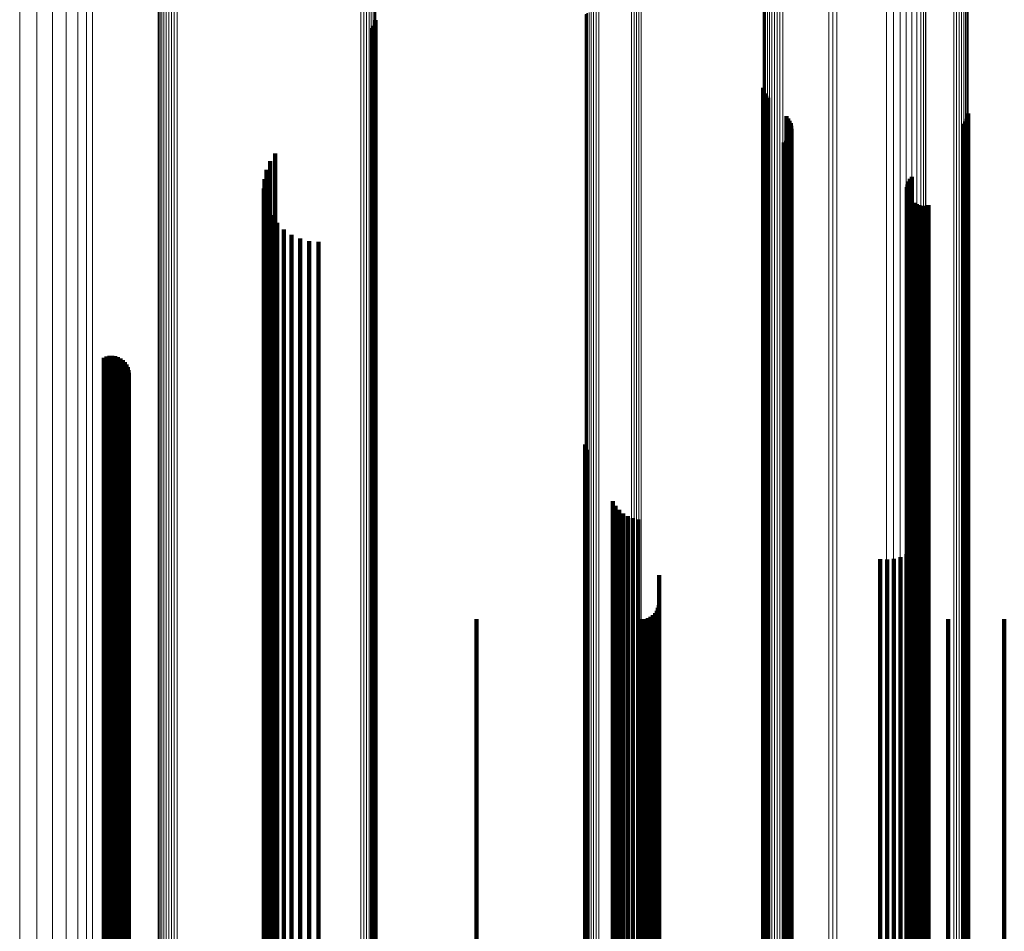
# Model space of a CAD drawing. Units: metres. Extents: x -0.051 to 0.012, y 0.533 to 0.969.
# Drawn here: x -0.051 to -0.019, y 0.759 to 0.788 of the extents above; entities that cross this region are included whole.
import ezdxf

# ---------------------------------------------------------------- set-up
doc = ezdxf.new("R2010")
doc.units = ezdxf.units.M
doc.linetypes.add('AUSGEZOGEN', pattern=[0])
doc.linetypes.add('VERDECKT2_S2', pattern=[0.09, 0.05, -0.04])
doc.layers.add('Standard', color=7, linetype='AUSGEZOGEN', lineweight=13)

msp = doc.modelspace()

# ---------------------------------------------------------------- linework, layer by layer
at = {"layer": 'Standard', "color": 7, "linetype": 'AUSGEZOGEN', "lineweight": 13, "transparency": 33554687}
for p, q in [((-0.04591, 0.790597), (-0.04591, 0.780499)), ((-0.045822, 0.790599), (-0.045822, 0.7805)), ((-0.045733, 0.790598), (-0.045733, 0.780499)), ((-0.046338, 0.790523), (-0.046338, 0.780444)), ((-0.04631, 0.790539), (-0.04631, 0.780455)), ((-0.046268, 0.790553), (-0.046268, 0.780466)), ((-0.046214, 0.790566), (-0.046214, 0.780475)), ((-0.04615, 0.790577), (-0.04615, 0.780484)), ((-0.046077, 0.790586), (-0.046077, 0.78049)), ((-0.045996, 0.790593), (-0.045996, 0.780495)), ((-0.039889, 0.79045), (-0.039889, 0.780389)), ((-0.039796, 0.790446), (-0.039796, 0.780386)), ((-0.039709, 0.79044), (-0.039709, 0.780381)), ((-0.039629, 0.79043), (-0.039629, 0.780374)), ((-0.03956, 0.790418), (-0.03956, 0.780365)), ((-0.039502, 0.790405), (-0.039502, 0.780355)), ((-0.039459, 0.790389), (-0.039459, 0.780344)), ((-0.039431, 0.790373), (-0.039431, 0.780331)), ((-0.039419, 0.790356), (-0.039419, 0.780318)), ((-0.027093, 0.78998), (-0.027093, 0.780038)), ((-0.027066, 0.789995), (-0.027066, 0.78005)), ((-0.027025, 0.79001), (-0.027025, 0.780061)), ((-0.026971, 0.790023), (-0.026971, 0.780071)), ((-0.026905, 0.790035), (-0.026905, 0.780079)), ((-0.02683, 0.790044), (-0.02683, 0.780086)), ((-0.026748, 0.790051), (-0.026748, 0.780092)), ((-0.02666, 0.790056), (-0.02666, 0.780095)), ((-0.02657, 0.790057), (-0.02657, 0.780096)), ((-0.026479, 0.790056), (-0.026479, 0.780095)), ((-0.027105, 0.789963), (-0.027105, 0.780026)), ((-0.021046, 0.789907), (-0.021046, 0.779984)), ((-0.020957, 0.789903), (-0.020957, 0.779981)), ((-0.020872, 0.789896), (-0.020872, 0.779976)), ((-0.020795, 0.789887), (-0.020795, 0.779969)), ((-0.020727, 0.789876), (-0.020727, 0.779961)), ((-0.020671, 0.789863), (-0.020671, 0.779951)), ((-0.020627, 0.789848), (-0.020627, 0.77994)), ((-0.020598, 0.789832), (-0.020598, 0.779928)), ((-0.020584, 0.789816), (-0.020584, 0.779916)), ((-0.031286, 0.789056), (-0.031286, 0.779349)), ((-0.031206, 0.789057), (-0.031206, 0.77935)), ((-0.031127, 0.78906), (-0.031127, 0.779353)), ((-0.031052, 0.789066), (-0.031052, 0.779357)), ((-0.030982, 0.789073), (-0.030982, 0.779362)), ((-0.048893, 0.788768), (-0.048893, 0.779134)), ((-0.048613, 0.788866), (-0.048613, 0.779208)), ((-0.048422, 0.788971), (-0.048422, 0.779286)), ((-0.050737, 0.78849), (-0.050737, 0.778927)), ((-0.05019, 0.788538), (-0.05019, 0.778963)), ((-0.049692, 0.788602), (-0.049692, 0.779011)), ((-0.049256, 0.788679), (-0.049256, 0.779068)), ((-0.025012, 0.788265), (-0.025012, 0.778759)), ((-0.024888, 0.788268), (-0.024888, 0.778762)), ((-0.024762, 0.788269), (-0.024762, 0.778763)), ((-0.023181, 0.788269), (-0.023181, 0.778763)), ((-0.022964, 0.788266), (-0.022964, 0.77876)), ((-0.022753, 0.788256), (-0.022753, 0.778752)), ((-0.022554, 0.788239), (-0.022554, 0.77874)), ((-0.022375, 0.788216), (-0.022375, 0.778723)), ((-0.022221, 0.788188), (-0.022221, 0.778702)), ((-0.022096, 0.788155), (-0.022096, 0.778678)), ((-0.022003, 0.788119), (-0.022003, 0.778651)), ((-0.032762, 0.787901), (-0.032762, 0.778488)), ((-0.032751, 0.787917), (-0.032751, 0.7785)), ((-0.032725, 0.787933), (-0.032725, 0.778512)), ((-0.032686, 0.787948), (-0.032686, 0.778523)), ((-0.032633, 0.787961), (-0.032633, 0.778533)), ((-0.032569, 0.787973), (-0.032569, 0.778542)), ((-0.032495, 0.787982), (-0.032495, 0.778549)), ((-0.032413, 0.78799), (-0.032413, 0.778554)), ((-0.032326, 0.787994), (-0.032326, 0.778558)), ((-0.021947, 0.788081), (-0.021947, 0.778622)), ((-0.021928, 0.788041), (-0.021928, 0.778593)), ((-0.046338, 0.780444), (-0.046338, 0.770457)), ((-0.04631, 0.780455), (-0.04631, 0.770464)), ((-0.046268, 0.780466), (-0.046268, 0.770471)), ((-0.046214, 0.780475), (-0.046214, 0.770478)), ((-0.04615, 0.780484), (-0.04615, 0.770483)), ((-0.046077, 0.78049), (-0.046077, 0.770488)), ((-0.045996, 0.780495), (-0.045996, 0.770491)), ((-0.04591, 0.780499), (-0.04591, 0.770493)), ((-0.045822, 0.7805), (-0.045822, 0.770494)), ((-0.045733, 0.780499), (-0.045733, 0.770494)), ((-0.039889, 0.780389), (-0.039889, 0.770421)), ((-0.039796, 0.780386), (-0.039796, 0.770419)), ((-0.039709, 0.780381), (-0.039709, 0.770415)), ((-0.039629, 0.780374), (-0.039629, 0.770411)), ((-0.03956, 0.780365), (-0.03956, 0.770405)), ((-0.039502, 0.780355), (-0.039502, 0.770398)), ((-0.039459, 0.780344), (-0.039459, 0.770391)), ((-0.039431, 0.780331), (-0.039431, 0.770382)), ((-0.039419, 0.780318), (-0.039419, 0.770374)), ((-0.027105, 0.780026), (-0.027105, 0.77018)), ((-0.027093, 0.780038), (-0.027093, 0.770188)), ((-0.027066, 0.78005), (-0.027066, 0.770196)), ((-0.027025, 0.780061), (-0.027025, 0.770203)), ((-0.026971, 0.780071), (-0.026971, 0.77021)), ((-0.026905, 0.780079), (-0.026905, 0.770216)), ((-0.02683, 0.780086), (-0.02683, 0.77022)), ((-0.026748, 0.780092), (-0.026748, 0.770224)), ((-0.02666, 0.780095), (-0.02666, 0.770226)), ((-0.02657, 0.780096), (-0.02657, 0.770227)), ((-0.026479, 0.780095), (-0.026479, 0.770226)), ((-0.021046, 0.779984), (-0.021046, 0.770152)), ((-0.020957, 0.779981), (-0.020957, 0.77015)), ((-0.020872, 0.779976), (-0.020872, 0.770147)), ((-0.020795, 0.779969), (-0.020795, 0.770143)), ((-0.020727, 0.779961), (-0.020727, 0.770137)), ((-0.020671, 0.779951), (-0.020671, 0.770131)), ((-0.020627, 0.77994), (-0.020627, 0.770123)), ((-0.020598, 0.779928), (-0.020598, 0.770115)), ((-0.020584, 0.779916), (-0.020584, 0.770107)), ((-0.031286, 0.779349), (-0.031286, 0.769732)), ((-0.031206, 0.77935), (-0.031206, 0.769733)), ((-0.031127, 0.779353), (-0.031127, 0.769734)), ((-0.031052, 0.779357), (-0.031052, 0.769737)), ((-0.030982, 0.779362), (-0.030982, 0.769741)), ((-0.049256, 0.779068), (-0.049256, 0.769546)), ((-0.048893, 0.779134), (-0.048893, 0.76959)), ((-0.048613, 0.779208), (-0.048613, 0.769638)), ((-0.048422, 0.779286), (-0.048422, 0.76969)), ((-0.050737, 0.778927), (-0.050737, 0.769452)), ((-0.05019, 0.778963), (-0.05019, 0.769476)), ((-0.049692, 0.779011), (-0.049692, 0.769508)), ((-0.025012, 0.778759), (-0.025012, 0.769341)), ((-0.024888, 0.778762), (-0.024888, 0.769343)), ((-0.024762, 0.778763), (-0.024762, 0.769344)), ((-0.023181, 0.778763), (-0.023181, 0.769344)), ((-0.022964, 0.77876), (-0.022964, 0.769342)), ((-0.022753, 0.778752), (-0.022753, 0.769337)), ((-0.022554, 0.77874), (-0.022554, 0.769329)), ((-0.022375, 0.778723), (-0.022375, 0.769317)), ((-0.022221, 0.778702), (-0.022221, 0.769303)), ((-0.032762, 0.778488), (-0.032762, 0.769162)), ((-0.032751, 0.7785), (-0.032751, 0.76917)), ((-0.032725, 0.778512), (-0.032725, 0.769178)), ((-0.032686, 0.778523), (-0.032686, 0.769185)), ((-0.032633, 0.778533), (-0.032633, 0.769191)), ((-0.032569, 0.778542), (-0.032569, 0.769197)), ((-0.032495, 0.778549), (-0.032495, 0.769202)), ((-0.032413, 0.778554), (-0.032413, 0.769206)), ((-0.032326, 0.778558), (-0.032326, 0.769208)), ((-0.022096, 0.778678), (-0.022096, 0.769287)), ((-0.022003, 0.778651), (-0.022003, 0.76927)), ((-0.021947, 0.778622), (-0.021947, 0.769251)), ((-0.021928, 0.778593), (-0.021928, 0.769231)), ((-0.046338, 0.770457), (-0.046338, 0.760593)), ((-0.04631, 0.770464), (-0.04631, 0.760597)), ((-0.046268, 0.770471), (-0.046268, 0.760601)), ((-0.046214, 0.770478), (-0.046214, 0.760604)), ((-0.04615, 0.770483), (-0.04615, 0.760607)), ((-0.046077, 0.770488), (-0.046077, 0.760609)), ((-0.045996, 0.770491), (-0.045996, 0.76061)), ((-0.04591, 0.770493), (-0.04591, 0.760612)), ((-0.045822, 0.770494), (-0.045822, 0.760612)), ((-0.045733, 0.770494), (-0.045733, 0.760612)), ((-0.039889, 0.770421), (-0.039889, 0.760575)), ((-0.039796, 0.770419), (-0.039796, 0.760574)), ((-0.039709, 0.770415), (-0.039709, 0.760573)), ((-0.039629, 0.770411), (-0.039629, 0.760571)), ((-0.03956, 0.770405), (-0.03956, 0.760568)), ((-0.039502, 0.770398), (-0.039502, 0.760564)), ((-0.039459, 0.770391), (-0.039459, 0.76056)), ((-0.039431, 0.770382), (-0.039431, 0.760556)), ((-0.039419, 0.770374), (-0.039419, 0.760552)), ((-0.027105, 0.77018), (-0.027105, 0.760456)), ((-0.027093, 0.770188), (-0.027093, 0.76046)), ((-0.027066, 0.770196), (-0.027066, 0.760464)), ((-0.027025, 0.770203), (-0.027025, 0.760468)), ((-0.026971, 0.77021), (-0.026971, 0.760471)), ((-0.026905, 0.770216), (-0.026905, 0.760474)), ((-0.02683, 0.77022), (-0.02683, 0.760476)), ((-0.026748, 0.770224), (-0.026748, 0.760478)), ((-0.02666, 0.770226), (-0.02666, 0.760479)), ((-0.02657, 0.770227), (-0.02657, 0.760479)), ((-0.026479, 0.770226), (-0.026479, 0.760479)), ((-0.021046, 0.770152), (-0.021046, 0.760442)), ((-0.020957, 0.77015), (-0.020957, 0.760441)), ((-0.020872, 0.770147), (-0.020872, 0.76044)), ((-0.020795, 0.770143), (-0.020795, 0.760437)), ((-0.020727, 0.770137), (-0.020727, 0.760435)), ((-0.020671, 0.770131), (-0.020671, 0.760432)), ((-0.020627, 0.770123), (-0.020627, 0.760428)), ((-0.020598, 0.770115), (-0.020598, 0.760424)), ((-0.020584, 0.770107), (-0.020584, 0.76042)), ((-0.048613, 0.769638), (-0.048613, 0.760187)), ((-0.048422, 0.76969), (-0.048422, 0.760213)), ((-0.031286, 0.769732), (-0.031286, 0.760234)), ((-0.031206, 0.769733), (-0.031206, 0.760234)), ((-0.031127, 0.769734), (-0.031127, 0.760235)), ((-0.031052, 0.769737), (-0.031052, 0.760236)), ((-0.030982, 0.769741), (-0.030982, 0.760238)), ((-0.050737, 0.769452), (-0.050737, 0.760095)), ((-0.05019, 0.769476), (-0.05019, 0.760107)), ((-0.049692, 0.769508), (-0.049692, 0.760123)), ((-0.049256, 0.769546), (-0.049256, 0.760141)), ((-0.048893, 0.76959), (-0.048893, 0.760163)), ((-0.025012, 0.769341), (-0.025012, 0.76004)), ((-0.024888, 0.769343), (-0.024888, 0.760041)), ((-0.024762, 0.769344), (-0.024762, 0.760041)), ((-0.023181, 0.769344), (-0.023181, 0.760041)), ((-0.022964, 0.769342), (-0.022964, 0.76004)), ((-0.022753, 0.769337), (-0.022753, 0.760038)), ((-0.022554, 0.769329), (-0.022554, 0.760034)), ((-0.022375, 0.769317), (-0.022375, 0.760028)), ((-0.032762, 0.769162), (-0.032762, 0.759951)), ((-0.032751, 0.76917), (-0.032751, 0.759955)), ((-0.032725, 0.769178), (-0.032725, 0.759959)), ((-0.032686, 0.769185), (-0.032686, 0.759962)), ((-0.032633, 0.769191), (-0.032633, 0.759966)), ((-0.032569, 0.769197), (-0.032569, 0.759969)), ((-0.032495, 0.769202), (-0.032495, 0.759971)), ((-0.032413, 0.769206), (-0.032413, 0.759973)), ((-0.032326, 0.769208), (-0.032326, 0.759974)), ((-0.022221, 0.769303), (-0.022221, 0.760021)), ((-0.022096, 0.769287), (-0.022096, 0.760013)), ((-0.022003, 0.76927), (-0.022003, 0.760004)), ((-0.021947, 0.769251), (-0.021947, 0.759995)), ((-0.021928, 0.769231), (-0.021928, 0.759985)), ((-0.046338, 0.760593), (-0.046338, 0.750881)), ((-0.04631, 0.760597), (-0.04631, 0.750881)), ((-0.046268, 0.760601), (-0.046268, 0.750881)), ((-0.046214, 0.760604), (-0.046214, 0.750881)), ((-0.04615, 0.760607), (-0.04615, 0.750881)), ((-0.046077, 0.760609), (-0.046077, 0.750881)), ((-0.045996, 0.76061), (-0.045996, 0.750881)), ((-0.04591, 0.760612), (-0.04591, 0.750881)), ((-0.045822, 0.760612), (-0.045822, 0.750881)), ((-0.045733, 0.760612), (-0.045733, 0.750881)), ((-0.039889, 0.760575), (-0.039889, 0.750881)), ((-0.039796, 0.760574), (-0.039796, 0.750881)), ((-0.039709, 0.760573), (-0.039709, 0.750881)), ((-0.039629, 0.760571), (-0.039629, 0.750881)), ((-0.03956, 0.760568), (-0.03956, 0.750881)), ((-0.039502, 0.760564), (-0.039502, 0.750881)), ((-0.039459, 0.76056), (-0.039459, 0.750881)), ((-0.039431, 0.760556), (-0.039431, 0.750881)), ((-0.039419, 0.760552), (-0.039419, 0.750881)), ((-0.031052, 0.760236), (-0.031052, 0.750881)), ((-0.030982, 0.760238), (-0.030982, 0.750881)), ((-0.027105, 0.760456), (-0.027105, 0.750881)), ((-0.027093, 0.76046), (-0.027093, 0.750881)), ((-0.027066, 0.760464), (-0.027066, 0.750881)), ((-0.027025, 0.760468), (-0.027025, 0.750881)), ((-0.026971, 0.760471), (-0.026971, 0.750881)), ((-0.026905, 0.760474), (-0.026905, 0.750881)), ((-0.02683, 0.760476), (-0.02683, 0.750881)), ((-0.026748, 0.760478), (-0.026748, 0.750881)), ((-0.02666, 0.760479), (-0.02666, 0.750881)), ((-0.02657, 0.760479), (-0.02657, 0.750881)), ((-0.026479, 0.760479), (-0.026479, 0.750881)), ((-0.021046, 0.760442), (-0.021046, 0.750881)), ((-0.020957, 0.760441), (-0.020957, 0.750881)), ((-0.020872, 0.76044), (-0.020872, 0.750881)), ((-0.020795, 0.760437), (-0.020795, 0.750881)), ((-0.020727, 0.760435), (-0.020727, 0.750881)), ((-0.020671, 0.760432), (-0.020671, 0.750881)), ((-0.020627, 0.760428), (-0.020627, 0.750881)), ((-0.020598, 0.760424), (-0.020598, 0.750881)), ((-0.020584, 0.76042), (-0.020584, 0.750881)), ((-0.050737, 0.760095), (-0.050737, 0.750881)), ((-0.05019, 0.760107), (-0.05019, 0.750881)), ((-0.049692, 0.760123), (-0.049692, 0.750881)), ((-0.049256, 0.760141), (-0.049256, 0.750881)), ((-0.048893, 0.760163), (-0.048893, 0.750881)), ((-0.048613, 0.760187), (-0.048613, 0.750881)), ((-0.048422, 0.760213), (-0.048422, 0.750881)), ((-0.032762, 0.759951), (-0.032762, 0.750881)), ((-0.032751, 0.759955), (-0.032751, 0.750881)), ((-0.032725, 0.759959), (-0.032725, 0.750881)), ((-0.032686, 0.759962), (-0.032686, 0.750881)), ((-0.032633, 0.759966), (-0.032633, 0.750881)), ((-0.032569, 0.759969), (-0.032569, 0.750881)), ((-0.032495, 0.759971), (-0.032495, 0.750881)), ((-0.032413, 0.759973), (-0.032413, 0.750881)), ((-0.032326, 0.759974), (-0.032326, 0.750881)), ((-0.031286, 0.760234), (-0.031286, 0.750881)), ((-0.031206, 0.760234), (-0.031206, 0.750881)), ((-0.031127, 0.760235), (-0.031127, 0.750881)), ((-0.025012, 0.76004), (-0.025012, 0.750881)), ((-0.024888, 0.760041), (-0.024888, 0.750881)), ((-0.024762, 0.760041), (-0.024762, 0.750881)), ((-0.023181, 0.760041), (-0.023181, 0.750881)), ((-0.022964, 0.76004), (-0.022964, 0.750881)), ((-0.022753, 0.760038), (-0.022753, 0.750881)), ((-0.022554, 0.760034), (-0.022554, 0.750881)), ((-0.022375, 0.760028), (-0.022375, 0.750881)), ((-0.022221, 0.760021), (-0.022221, 0.750881)), ((-0.022096, 0.760013), (-0.022096, 0.750881)), ((-0.022003, 0.760004), (-0.022003, 0.750881)), ((-0.021947, 0.759995), (-0.021947, 0.750881)), ((-0.021928, 0.759985), (-0.021928, 0.750881))]:
    msp.add_line(p, q, dxfattribs=at)
at = {"layer": 'Standard', "color": 253, "linetype": 'VERDECKT2_S2', "lineweight": 140, "transparency": 33554687}
for p, q in [((-0.039482, 0.787543), (-0.039482, 0.780281)), ((-0.039445, 0.78763), (-0.039445, 0.780293)), ((-0.039424, 0.787723), (-0.039424, 0.780306)), ((-0.039533, 0.787463), (-0.039533, 0.78027)), ((-0.027102, 0.78557), (-0.027102, 0.780013)), ((-0.027084, 0.785481), (-0.027084, 0.780001)), ((-0.027051, 0.785396), (-0.027051, 0.77999)), ((-0.027005, 0.785318), (-0.027005, 0.779979)), ((-0.026946, 0.785248), (-0.026946, 0.77997)), ((-0.026364, 0.784667), (-0.026364, 0.779891)), ((-0.020602, 0.784668), (-0.020602, 0.779891)), ((-0.020585, 0.784758), (-0.020585, 0.779903)), ((-0.026307, 0.7846), (-0.026307, 0.779882)), ((-0.026262, 0.784526), (-0.026262, 0.779872)), ((-0.026229, 0.784445), (-0.026229, 0.779861)), ((-0.02621, 0.78436), (-0.02621, 0.779849)), ((-0.020737, 0.784431), (-0.020737, 0.779859)), ((-0.020679, 0.784502), (-0.020679, 0.779869)), ((-0.020633, 0.784582), (-0.020633, 0.779879)), ((-0.026235, 0.784101), (-0.026235, 0.779814)), ((-0.026213, 0.784186), (-0.026213, 0.779826)), ((-0.026204, 0.784273), (-0.026204, 0.779837)), ((-0.026445, 0.783829), (-0.026445, 0.779777)), ((-0.026377, 0.783884), (-0.026377, 0.779785)), ((-0.026318, 0.783948), (-0.026318, 0.779793)), ((-0.02627, 0.784022), (-0.02627, 0.779803)), ((-0.042613, 0.783489), (-0.042613, 0.779731)), ((-0.042775, 0.783238), (-0.042775, 0.779697)), ((-0.042892, 0.782963), (-0.042892, 0.77966)), ((-0.04296, 0.782672), (-0.04296, 0.77962)), ((-0.022518, 0.782502), (-0.022518, 0.779597)), ((-0.022487, 0.782591), (-0.022487, 0.779609)), ((-0.022441, 0.782674), (-0.022441, 0.77962)), ((-0.022381, 0.782747), (-0.022381, 0.77963)), ((-0.042978, 0.782374), (-0.042978, 0.77958)), ((-0.022534, 0.782409), (-0.022534, 0.779585)), ((-0.022516, 0.782222), (-0.022516, 0.779559)), ((-0.042944, 0.782077), (-0.042944, 0.779539)), ((-0.022483, 0.782133), (-0.022483, 0.779547)), ((-0.022436, 0.782052), (-0.022436, 0.779536)), ((-0.022375, 0.781979), (-0.022375, 0.779526)), ((-0.022302, 0.781919), (-0.022302, 0.779518)), ((-0.02222, 0.781872), (-0.02222, 0.779512)), ((-0.022131, 0.78184), (-0.022131, 0.779507)), ((-0.021851, 0.781839), (-0.021851, 0.779507)), ((-0.04286, 0.78179), (-0.04286, 0.779501)), ((-0.042729, 0.781522), (-0.042729, 0.779464)), ((-0.022038, 0.781823), (-0.022038, 0.779505)), ((-0.021944, 0.781823), (-0.021944, 0.779505)), ((-0.042553, 0.78128), (-0.042553, 0.779431)), ((-0.042339, 0.781071), (-0.042339, 0.779403)), ((-0.042093, 0.780902), (-0.042093, 0.77938)), ((-0.041821, 0.780778), (-0.041821, 0.779363)), ((-0.041532, 0.780702), (-0.041532, 0.779353)), ((-0.041234, 0.780677), (-0.041234, 0.779349)), ((-0.039533, 0.78027), (-0.039533, 0.770342)), ((-0.039482, 0.780281), (-0.039482, 0.770349)), ((-0.039445, 0.780293), (-0.039445, 0.770357)), ((-0.039424, 0.780306), (-0.039424, 0.770365)), ((-0.027102, 0.780013), (-0.027102, 0.770172)), ((-0.027084, 0.780001), (-0.027084, 0.770164)), ((-0.027051, 0.77999), (-0.027051, 0.770156)), ((-0.027005, 0.779979), (-0.027005, 0.770149)), ((-0.026946, 0.77997), (-0.026946, 0.770143)), ((-0.042892, 0.77966), (-0.042892, 0.769938)), ((-0.042775, 0.779697), (-0.042775, 0.769962)), ((-0.042613, 0.779731), (-0.042613, 0.769985)), ((-0.026445, 0.779777), (-0.026445, 0.770016)), ((-0.026377, 0.779785), (-0.026377, 0.77002)), ((-0.026364, 0.779891), (-0.026364, 0.770091)), ((-0.026318, 0.779793), (-0.026318, 0.770026)), ((-0.026307, 0.779882), (-0.026307, 0.770085)), ((-0.02627, 0.779803), (-0.02627, 0.770033)), ((-0.026262, 0.779872), (-0.026262, 0.770078)), ((-0.026235, 0.779814), (-0.026235, 0.77004)), ((-0.026229, 0.779861), (-0.026229, 0.770071)), ((-0.026213, 0.779826), (-0.026213, 0.770047)), ((-0.02621, 0.779849), (-0.02621, 0.770063)), ((-0.026204, 0.779837), (-0.026204, 0.770055)), ((-0.020737, 0.779859), (-0.020737, 0.77007)), ((-0.020679, 0.779869), (-0.020679, 0.770076)), ((-0.020633, 0.779879), (-0.020633, 0.770083)), ((-0.020602, 0.779891), (-0.020602, 0.770091)), ((-0.020585, 0.779903), (-0.020585, 0.770099)), ((-0.042978, 0.77958), (-0.042978, 0.769885)), ((-0.04296, 0.77962), (-0.04296, 0.769911)), ((-0.042944, 0.779539), (-0.042944, 0.769858)), ((-0.04286, 0.779501), (-0.04286, 0.769832)), ((-0.042729, 0.779464), (-0.042729, 0.769808)), ((-0.042553, 0.779431), (-0.042553, 0.769786)), ((-0.042339, 0.779403), (-0.042339, 0.769768)), ((-0.042093, 0.77938), (-0.042093, 0.769753)), ((-0.041821, 0.779363), (-0.041821, 0.769741)), ((-0.041532, 0.779353), (-0.041532, 0.769734)), ((-0.041234, 0.779349), (-0.041234, 0.769732)), ((-0.022534, 0.779585), (-0.022534, 0.769888)), ((-0.022518, 0.779597), (-0.022518, 0.769896)), ((-0.022516, 0.779559), (-0.022516, 0.769871)), ((-0.022487, 0.779609), (-0.022487, 0.769904)), ((-0.022483, 0.779547), (-0.022483, 0.769863)), ((-0.022441, 0.77962), (-0.022441, 0.769912)), ((-0.022436, 0.779536), (-0.022436, 0.769856)), ((-0.022381, 0.77963), (-0.022381, 0.769918)), ((-0.022375, 0.779526), (-0.022375, 0.769849)), ((-0.022302, 0.779518), (-0.022302, 0.769844)), ((-0.02222, 0.779512), (-0.02222, 0.76984)), ((-0.022131, 0.779507), (-0.022131, 0.769837)), ((-0.022038, 0.779505), (-0.022038, 0.769835)), ((-0.021944, 0.779505), (-0.021944, 0.769835)), ((-0.021851, 0.779507), (-0.021851, 0.769837)), ((-0.048063, 0.776995), (-0.048063, 0.769401)), ((-0.047977, 0.77703), (-0.047977, 0.769405)), ((-0.047887, 0.77705), (-0.047887, 0.769406)), ((-0.047794, 0.777054), (-0.047794, 0.769407)), ((-0.047702, 0.777043), (-0.047702, 0.769406)), ((-0.047614, 0.777016), (-0.047614, 0.769403)), ((-0.047531, 0.776974), (-0.047531, 0.7694)), ((-0.047456, 0.776919), (-0.047456, 0.769395)), ((-0.047392, 0.776853), (-0.047392, 0.769389)), ((-0.04734, 0.776776), (-0.04734, 0.769382)), ((-0.047302, 0.776692), (-0.047302, 0.769374)), ((-0.047279, 0.776602), (-0.047279, 0.769366)), ((-0.047271, 0.77651), (-0.047271, 0.769358)), ((-0.032757, 0.774235), (-0.032757, 0.769153)), ((-0.032738, 0.774146), (-0.032738, 0.769145)), ((-0.032704, 0.774062), (-0.032704, 0.769138)), ((-0.031886, 0.772437), (-0.031886, 0.768992)), ((-0.031796, 0.77229), (-0.031796, 0.768979)), ((-0.031684, 0.772158), (-0.031684, 0.768967)), ((-0.031553, 0.772046), (-0.031553, 0.768957)), ((-0.031405, 0.771955), (-0.031405, 0.768949)), ((-0.031245, 0.77189), (-0.031245, 0.768943)), ((-0.031077, 0.77185), (-0.031077, 0.768939)), ((-0.022093, 0.771211), (-0.022093, 0.768882)), ((-0.022002, 0.771408), (-0.022002, 0.768899)), ((-0.022369, 0.770878), (-0.022369, 0.768852)), ((-0.022217, 0.771032), (-0.022217, 0.768866)), ((-0.023383, 0.770596), (-0.023383, 0.768826)), ((-0.023167, 0.77058), (-0.023167, 0.768825)), ((-0.022951, 0.770601), (-0.022951, 0.768827)), ((-0.022742, 0.770659), (-0.022742, 0.768832)), ((-0.022546, 0.770753), (-0.022546, 0.76884)), ((-0.039533, 0.770342), (-0.039533, 0.760536)), ((-0.039482, 0.770349), (-0.039482, 0.76054)), ((-0.039445, 0.770357), (-0.039445, 0.760544)), ((-0.039424, 0.770365), (-0.039424, 0.760548)), ((-0.042892, 0.769938), (-0.042892, 0.760336)), ((-0.042775, 0.769962), (-0.042775, 0.760348)), ((-0.042613, 0.769985), (-0.042613, 0.760359)), ((-0.030415, 0.770084), (-0.030415, 0.76878)), ((-0.027102, 0.770172), (-0.027102, 0.760452)), ((-0.027084, 0.770164), (-0.027084, 0.760448)), ((-0.027051, 0.770156), (-0.027051, 0.760444)), ((-0.027005, 0.770149), (-0.027005, 0.760441)), ((-0.026946, 0.770143), (-0.026946, 0.760438)), ((-0.026445, 0.770016), (-0.026445, 0.760374)), ((-0.026377, 0.77002), (-0.026377, 0.760377)), ((-0.026364, 0.770091), (-0.026364, 0.760412)), ((-0.026318, 0.770026), (-0.026318, 0.76038)), ((-0.026307, 0.770085), (-0.026307, 0.760409)), ((-0.02627, 0.770033), (-0.02627, 0.760383)), ((-0.026262, 0.770078), (-0.026262, 0.760406)), ((-0.026235, 0.77004), (-0.026235, 0.760387)), ((-0.026229, 0.770071), (-0.026229, 0.760402)), ((-0.026213, 0.770047), (-0.026213, 0.76039)), ((-0.02621, 0.770063), (-0.02621, 0.760398)), ((-0.026204, 0.770055), (-0.026204, 0.760394)), ((-0.020737, 0.77007), (-0.020737, 0.760401)), ((-0.020679, 0.770076), (-0.020679, 0.760404)), ((-0.020633, 0.770083), (-0.020633, 0.760408)), ((-0.020602, 0.770091), (-0.020602, 0.760412)), ((-0.020585, 0.770099), (-0.020585, 0.760416)), ((-0.042978, 0.769885), (-0.042978, 0.76031)), ((-0.04296, 0.769911), (-0.04296, 0.760323)), ((-0.042944, 0.769858), (-0.042944, 0.760296)), ((-0.04286, 0.769832), (-0.04286, 0.760284)), ((-0.042729, 0.769808), (-0.042729, 0.760272)), ((-0.042553, 0.769786), (-0.042553, 0.760261)), ((-0.042339, 0.769768), (-0.042339, 0.760252)), ((-0.042093, 0.769753), (-0.042093, 0.760244)), ((-0.041821, 0.769741), (-0.041821, 0.760238)), ((-0.041532, 0.769734), (-0.041532, 0.760235)), ((-0.041234, 0.769732), (-0.041234, 0.760234)), ((-0.022534, 0.769888), (-0.022534, 0.760311)), ((-0.022518, 0.769896), (-0.022518, 0.760315)), ((-0.022516, 0.769871), (-0.022516, 0.760303)), ((-0.022487, 0.769904), (-0.022487, 0.760319)), ((-0.022483, 0.769863), (-0.022483, 0.760299)), ((-0.022441, 0.769912), (-0.022441, 0.760323)), ((-0.022436, 0.769856), (-0.022436, 0.760295)), ((-0.022381, 0.769918), (-0.022381, 0.760326)), ((-0.022375, 0.769849), (-0.022375, 0.760292)), ((-0.022302, 0.769844), (-0.022302, 0.760289)), ((-0.02222, 0.76984), (-0.02222, 0.760287)), ((-0.022131, 0.769837), (-0.022131, 0.760286)), ((-0.022038, 0.769835), (-0.022038, 0.760285)), ((-0.021944, 0.769835), (-0.021944, 0.760285)), ((-0.021851, 0.769837), (-0.021851, 0.760286)), ((-0.048063, 0.769401), (-0.048063, 0.76007)), ((-0.047977, 0.769405), (-0.047977, 0.760071)), ((-0.047887, 0.769406), (-0.047887, 0.760072)), ((-0.047794, 0.769407), (-0.047794, 0.760072)), ((-0.047702, 0.769406), (-0.047702, 0.760072)), ((-0.047614, 0.769403), (-0.047614, 0.760071)), ((-0.047531, 0.7694), (-0.047531, 0.760069)), ((-0.047456, 0.769395), (-0.047456, 0.760066)), ((-0.047392, 0.769389), (-0.047392, 0.760063)), ((-0.04734, 0.769382), (-0.04734, 0.76006)), ((-0.047302, 0.769374), (-0.047302, 0.760056)), ((-0.047279, 0.769366), (-0.047279, 0.760052)), ((-0.047271, 0.769358), (-0.047271, 0.760048)), ((-0.032757, 0.769153), (-0.032757, 0.759947)), ((-0.032738, 0.769145), (-0.032738, 0.759943)), ((-0.032704, 0.769138), (-0.032704, 0.759939)), ((-0.030448, 0.76904), (-0.030448, 0.768687)), ((-0.030423, 0.769132), (-0.030423, 0.768695)), ((-0.031886, 0.768992), (-0.031886, 0.759867)), ((-0.031796, 0.768979), (-0.031796, 0.75986)), ((-0.031684, 0.768967), (-0.031684, 0.759854)), ((-0.031553, 0.768957), (-0.031553, 0.759849)), ((-0.031405, 0.768949), (-0.031405, 0.759845)), ((-0.031245, 0.768943), (-0.031245, 0.759842)), ((-0.031077, 0.768939), (-0.031077, 0.75984)), ((-0.030865, 0.768689), (-0.030865, 0.768655)), ((-0.030774, 0.768714), (-0.030774, 0.768657)), ((-0.030687, 0.768754), (-0.030687, 0.768661)), ((-0.03061, 0.768809), (-0.03061, 0.768666)), ((-0.030542, 0.768876), (-0.030542, 0.768672)), ((-0.030488, 0.768954), (-0.030488, 0.768679)), ((-0.030448, 0.768687), (-0.030448, 0.759715)), ((-0.030423, 0.768695), (-0.030423, 0.759719)), ((-0.030415, 0.76878), (-0.030415, 0.759762)), ((-0.023383, 0.768826), (-0.023383, 0.759784)), ((-0.023167, 0.768825), (-0.023167, 0.759784)), ((-0.022951, 0.768827), (-0.022951, 0.759785)), ((-0.022742, 0.768832), (-0.022742, 0.759787)), ((-0.022546, 0.76884), (-0.022546, 0.759792)), ((-0.022369, 0.768852), (-0.022369, 0.759797)), ((-0.022217, 0.768866), (-0.022217, 0.759804)), ((-0.022093, 0.768882), (-0.022093, 0.759812)), ((-0.022002, 0.768899), (-0.022002, 0.759821)), ((-0.03622, 0.768681), (-0.03622, 0.768654)), ((-0.03622, 0.768654), (-0.03622, 0.759699)), ((-0.03096, 0.768681), (-0.03096, 0.768654)), ((-0.03096, 0.768654), (-0.03096, 0.759699)), ((-0.030865, 0.768655), (-0.030865, 0.7597)), ((-0.030774, 0.768657), (-0.030774, 0.759701)), ((-0.030687, 0.768661), (-0.030687, 0.759702)), ((-0.03061, 0.768666), (-0.03061, 0.759705)), ((-0.030542, 0.768672), (-0.030542, 0.759708)), ((-0.030488, 0.768679), (-0.030488, 0.759711)), ((-0.021225, 0.768681), (-0.021225, 0.768654)), ((-0.021225, 0.768654), (-0.021225, 0.759699)), ((-0.019439, 0.768681), (-0.019439, 0.768654)), ((-0.019439, 0.768654), (-0.019439, 0.759699)), ((-0.042978, 0.76031), (-0.042978, 0.750881)), ((-0.04296, 0.760323), (-0.04296, 0.750881)), ((-0.042944, 0.760296), (-0.042944, 0.750881)), ((-0.042892, 0.760336), (-0.042892, 0.750881)), ((-0.04286, 0.760284), (-0.04286, 0.750881)), ((-0.042775, 0.760348), (-0.042775, 0.750881)), ((-0.042729, 0.760272), (-0.042729, 0.750881)), ((-0.042613, 0.760359), (-0.042613, 0.750881)), ((-0.042553, 0.760261), (-0.042553, 0.750881)), ((-0.042339, 0.760252), (-0.042339, 0.750881)), ((-0.042093, 0.760244), (-0.042093, 0.750881)), ((-0.041821, 0.760238), (-0.041821, 0.750881)), ((-0.039533, 0.760536), (-0.039533, 0.750881)), ((-0.039482, 0.76054), (-0.039482, 0.750881)), ((-0.039445, 0.760544), (-0.039445, 0.750881)), ((-0.039424, 0.760548), (-0.039424, 0.750881)), ((-0.027102, 0.760452), (-0.027102, 0.750881)), ((-0.027084, 0.760448), (-0.027084, 0.750881)), ((-0.027051, 0.760444), (-0.027051, 0.750881)), ((-0.027005, 0.760441), (-0.027005, 0.750881)), ((-0.026946, 0.760438), (-0.026946, 0.750881)), ((-0.026445, 0.760374), (-0.026445, 0.750881)), ((-0.026377, 0.760377), (-0.026377, 0.750881)), ((-0.026364, 0.760412), (-0.026364, 0.750881)), ((-0.026318, 0.76038), (-0.026318, 0.750881)), ((-0.026307, 0.760409), (-0.026307, 0.750881)), ((-0.02627, 0.760383), (-0.02627, 0.750881)), ((-0.026262, 0.760406), (-0.026262, 0.750881)), ((-0.026235, 0.760387), (-0.026235, 0.750881)), ((-0.026229, 0.760402), (-0.026229, 0.750881)), ((-0.026213, 0.76039), (-0.026213, 0.750881)), ((-0.02621, 0.760398), (-0.02621, 0.750881)), ((-0.026204, 0.760394), (-0.026204, 0.750881)), ((-0.022534, 0.760311), (-0.022534, 0.750881)), ((-0.022518, 0.760315), (-0.022518, 0.750881)), ((-0.022516, 0.760303), (-0.022516, 0.750881)), ((-0.022487, 0.760319), (-0.022487, 0.750881)), ((-0.022483, 0.760299), (-0.022483, 0.750881)), ((-0.022441, 0.760323), (-0.022441, 0.750881)), ((-0.022436, 0.760295), (-0.022436, 0.750881)), ((-0.022381, 0.760326), (-0.022381, 0.750881)), ((-0.022375, 0.760292), (-0.022375, 0.750881)), ((-0.022302, 0.760289), (-0.022302, 0.750881)), ((-0.02222, 0.760287), (-0.02222, 0.750881)), ((-0.022131, 0.760286), (-0.022131, 0.750881)), ((-0.022038, 0.760285), (-0.022038, 0.750881)), ((-0.021944, 0.760285), (-0.021944, 0.750881)), ((-0.021851, 0.760286), (-0.021851, 0.750881)), ((-0.020737, 0.760401), (-0.020737, 0.750881)), ((-0.020679, 0.760404), (-0.020679, 0.750881)), ((-0.020633, 0.760408), (-0.020633, 0.750881)), ((-0.020602, 0.760412), (-0.020602, 0.750881)), ((-0.020585, 0.760416), (-0.020585, 0.750881)), ((-0.048063, 0.76007), (-0.048063, 0.750881)), ((-0.047977, 0.760071), (-0.047977, 0.750881)), ((-0.047887, 0.760072), (-0.047887, 0.750881)), ((-0.047794, 0.760072), (-0.047794, 0.750881)), ((-0.047702, 0.760072), (-0.047702, 0.750881)), ((-0.047614, 0.760071), (-0.047614, 0.750881)), ((-0.047531, 0.760069), (-0.047531, 0.750881)), ((-0.047456, 0.760066), (-0.047456, 0.750881)), ((-0.047392, 0.760063), (-0.047392, 0.750881)), ((-0.04734, 0.76006), (-0.04734, 0.750881)), ((-0.047302, 0.760056), (-0.047302, 0.750881)), ((-0.047279, 0.760052), (-0.047279, 0.750881)), ((-0.047271, 0.760048), (-0.047271, 0.750881)), ((-0.041532, 0.760235), (-0.041532, 0.750881)), ((-0.041234, 0.760234), (-0.041234, 0.750881)), ((-0.032757, 0.759947), (-0.032757, 0.750881)), ((-0.032738, 0.759943), (-0.032738, 0.750881)), ((-0.032704, 0.759939), (-0.032704, 0.750881)), ((-0.03622, 0.759699), (-0.03622, 0.750881)), ((-0.031886, 0.759867), (-0.031886, 0.750881)), ((-0.031796, 0.75986), (-0.031796, 0.750881)), ((-0.031684, 0.759854), (-0.031684, 0.750881)), ((-0.031553, 0.759849), (-0.031553, 0.750881)), ((-0.031405, 0.759845), (-0.031405, 0.750881)), ((-0.031245, 0.759842), (-0.031245, 0.750881)), ((-0.031077, 0.75984), (-0.031077, 0.750881)), ((-0.03096, 0.759699), (-0.03096, 0.750881)), ((-0.030865, 0.7597), (-0.030865, 0.750881)), ((-0.030774, 0.759701), (-0.030774, 0.750881)), ((-0.030687, 0.759702), (-0.030687, 0.750881)), ((-0.03061, 0.759705), (-0.03061, 0.750881)), ((-0.030542, 0.759708), (-0.030542, 0.750881)), ((-0.030488, 0.759711), (-0.030488, 0.750881)), ((-0.030448, 0.759715), (-0.030448, 0.750881)), ((-0.030423, 0.759719), (-0.030423, 0.750881)), ((-0.030415, 0.759762), (-0.030415, 0.750881)), ((-0.023383, 0.759784), (-0.023383, 0.750881)), ((-0.023167, 0.759784), (-0.023167, 0.750881)), ((-0.022951, 0.759785), (-0.022951, 0.750881)), ((-0.022742, 0.759787), (-0.022742, 0.750881)), ((-0.022546, 0.759792), (-0.022546, 0.750881)), ((-0.022369, 0.759797), (-0.022369, 0.750881)), ((-0.022217, 0.759804), (-0.022217, 0.750881)), ((-0.022093, 0.759812), (-0.022093, 0.750881)), ((-0.022002, 0.759821), (-0.022002, 0.750881)), ((-0.021225, 0.759699), (-0.021225, 0.750881)), ((-0.019439, 0.759699), (-0.019439, 0.750881))]:
    msp.add_line(p, q, dxfattribs=at)

doc.saveas('drawing.dxf')
